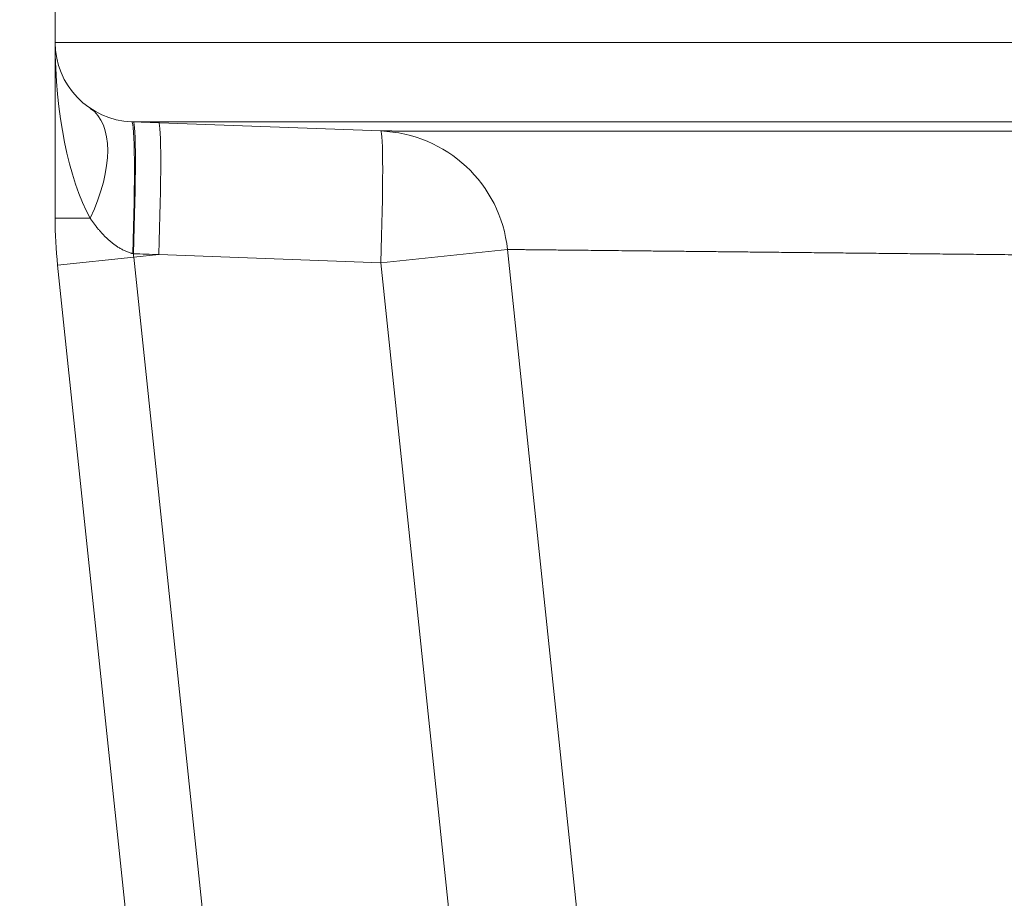
# Model space of a CAD drawing. Units: inches. Extents: x -19.9 to 49.2, y -9.4 to 17.2.
# Drawn here: x 0.8 to 1.1, y 8.3 to 8.6 of the extents above; entities that cross this region are included whole.
import ezdxf

# ---------------------------------------------------------------- set-up
doc = ezdxf.new("R2010")
doc.units = ezdxf.units.IN
doc.header["$MEASUREMENT"] = 0
doc.layers.add('1', color=7, linetype='Continuous', true_color=0xffffff)
doc.styles.add('Arial', font='arial.ttf')
doc.dimstyles.get("Standard").update_dxf_attribs({"dimtxt": 0.18, "dimasz": 0.18, "dimexe": 0.18, "dimexo": 0.0625, "dimgap": 0.09, "dimtad": 0, "dimtih": 1, "dimtoh": 1, "dimdec": 4, "dimzin": 0, "dimdsep": 46, "dimtxsty": 'Standard', "dimcen": 0.09, "dimadec": 0, "dimazin": 0, "dimtfac": 1, "dimtdec": 4, "dimtofl": 0, "dimtmove": 0, "dimatfit": 3, "dimfxl": 1, "dimtolj": 1, "dimtzin": 0, "dimarcsym": 0})

# ---------------------------------------------------------------- blocks, each defined once
blk = doc.blocks.new('_U3')
at = {"layer": '1', "color": 152, "linetype": 'Continuous', "lineweight": 13, "transparency": 16777216}
for p, q in [((2.088055377906092, 10.58807402543806), (0.4160386142692785, 10.58807402543806)), ((2.464185674920448, 7.191311120801137), (0.4160386142692792, 7.191311120801136))]:
    blk.add_line(p, q, dxfattribs=at)
at = {"layer": '1', "color": 27, "linetype": 'Continuous', "lineweight": 13, "transparency": 16777216}
for p, q in [((0.5410386142692784, 10.46307402543806), (0.5410386142692787, 9.13295655674852)), ((0.541038614269279, 7.316311120801136), (0.5410386142692788, 8.646428589490673))]:
    blk.add_line(p, q, dxfattribs=at)
at = {"layer": '1', "color": 27, "linetype": 'Continuous', "lineweight": 70, "transparency": 16777216}
for points in [[(0.520205280935945, 10.46307402543806), (0.5618719476026117, 10.46307402543806), (0.5410386142692784, 10.58807402543806)], [(0.5202052809359456, 7.316311120801136), (0.5618719476026124, 7.316311120801136), (0.5410386142692791, 7.191311120801136)]]:
    blk.add_solid(points, dxfattribs=at)
at = {"layer": 'Defpoints', "color": 0, "linetype": 'Continuous', "lineweight": 70, "transparency": 16777216}
for p in [(0.5410386142692784, 10.58807402543806), (2.150555377906092, 10.58807402543806), (2.526685674920448, 7.191311120801137)]:
    blk.add_point(p, dxfattribs=at)
at = {"layer": '1', "color": 23, "linetype": 'Continuous', "lineweight": 15, "transparency": 16777216, "insert": (0.4771743577890628, 8.708928589490672), "char_height": 0.125, "attachment_point": 1, "rotation": 90, "style": 'Arial'}
blk.add_mtext('\\A1;1553', dxfattribs=at)

msp = doc.modelspace()

# ---------------------------------------------------------------- linework, layer by layer
at = {"layer": '1', "color": 27, "linetype": 'Continuous', "lineweight": 15}
for p, q in [((0.7835387549839565, 8.572688848317568), (0.7835387549839565, 8.587711171062477)), ((0.7835387549839565, 8.514583211789759), (0.7835387549839565, 8.572688848317568)), ((0.7835387549839565, 8.572688848317568), (1.369354590504515, 8.572688848317568)), ((0.8910978024978102, 8.543427615475137), (0.8088188303467745, 8.54645993552198)), ((1.369354590504515, 8.54645993552198), (0.8088188303467745, 8.54645993552198)), ((0.7835387549839543, 8.514583211789747), (0.7951532152082543, 8.514583211789747)), ((0.9329916243128415, 8.504285309515199), (0.8910889768713708, 8.499881163800255)), ((0.9735913297160437, 8.118004915575073), (0.9329916243128424, 8.504285309515195)), ((0.7843515441958833, 8.499074269738665), (0.8094931326607657, 8.501716757167632)), ((0.8094931326607664, 8.50171675716763), (0.8177459086018168, 8.502584158871732)), ((0.8094931326607662, 8.50171675716763), (0.8506896927094916, 8.109757670603797)), ((0.8910889768713715, 8.499881163800252), (0.8177459086018166, 8.502584158871732)), ((0.8649913102178619, 7.731838146302339), (0.7843515441958837, 8.499074269738664)), ((0.9316886822745725, 8.113600769860131), (0.8910889768713715, 8.499881163800252))]:
    msp.add_line(p, q, dxfattribs=at)
for centre, radius, start, end in [((0.8097854741440615, 8.572688848317568), 0.02624671916010499, 180, 267.8893690422581), ((0.8894867295023319, 8.499712760815822), 0.04374453193350831, 6.000000000000136, 87.88936904225812), ((0.9319092711694335, 8.514583211789759), 0.1483705161854791, 180, 186), ((0.9319092711694335, 8.514583211789759), 0.1230904408226612, 185.4570042303235, 186)]:
    msp.add_arc(centre, radius, start, end, dxfattribs=at)
for centre, major_axis, ratio, start_param, end_param in [((0.8097854741440718, 8.57268884831757), (8.199162656747398e-17, 0.06999125109362887), 0.3750000000000726, 1.570796326794897, 2.550234486811578), ((0.770766116981759, 8.514583211789741), (-0.02438709822634571, -0.03631602282987902), 0.4869329029012464, 1.886824676169485, 3.141592653589858), ((0.8072077573512781, 8.502745080862674), (-0.001611072995478605, -0.04371485465931424), 0.0444530950303186, 1.576675116588871, 3.141592653589793), ((0.8077729242590388, 8.502724252127214), (-0.001611072995478605, -0.04371485465931424), 0.03650877972303066, 1.575646611638049, 3.141592653589793), ((0.8161436612327722, 8.502415755887304), (-0.001611072995478605, -0.04371485465931424), 0.03646123741893079, 1.575992384984225, 3.14159265358967), ((0.8894867295023305, 8.499712760815823), (0.001611072995478603, 0.04371485465931424), 0.03646123741893081, 4.71758503857402, 6.28318530717971)]:
    msp.add_ellipse(centre, major_axis=major_axis, ratio=ratio, start_param=start_param, end_param=end_param, dxfattribs=at)
for points, knots in [([(0.8910975961620098, 8.54342761549612), (0.8911018771502188, 8.54342761506072), (0.8912011339221044, 8.543427604966476), (0.8916351305635282, 8.543427560932422), (0.8923651107546067, 8.543427487229975), (0.8933848801134741, 8.54342738502669), (0.8946940418818083, 8.543427255114395), (0.8962927234038327, 8.543427098445518), (0.8981815772814896, 8.543426916136205), (0.8996350504945723, 8.543426778359281), (0.9006045301139121, 8.543426687478542), (0.900899954086299, 8.543426659856776), (0.901227452530861, 8.543426629362168), (0.9013546094324167, 8.543426617542785), (0.9014055678926018, 8.543426612807792), (0.9014310955660811, 8.54342661043662), (0.9015078116636035, 8.543426603313252), (0.9019697324526883, 8.543426560452218), (0.9032934179255416, 8.543426438392322), (0.9055833313501624, 8.543426230939986), (0.9086034802548226, 8.543425964730034), (0.9118934494027373, 8.543425683551403), (0.9154513203955588, 8.543425389820015), (0.9192756713389107, 8.543425086073386), (0.923365563981547, 8.543424774975806), (0.9277205353126357, 8.543424459324612), (0.9323405934405089, 8.543424142057598), (0.9372262176669703, 8.543423826261668), (0.9423783625881041, 8.543423515182653), (0.9477984672797066, 8.543423212237364), (0.9534884674564827, 8.543422921025808), (0.957463365091549, 8.54342273723979), (0.959750870253526, 8.54342263752517), (0.9601331968206037, 8.543422620982497), (0.9605811297930631, 8.543422601820003), (0.9607735053705984, 8.54342259363731), (0.9609018456353022, 8.543422588188845), (0.9609660633486163, 8.543422585467834), (0.9615443392142358, 8.543422561012642), (0.9630934059543763, 8.543422496511628), (0.9667567225889664, 8.543422351198268), (0.9721286767626476, 8.54342215957445), (0.9787944966233371, 8.54342195887094), (0.9856778688030545, 8.543421791171177), (0.9927772829386512, 8.543421660302295), (1.000091626601778, 8.543421570169576), (1.007620175947625, 8.543421524765606), (1.015362588772817, 8.54342152818119), (1.023318901612532, 8.54342158461658), (1.031489530065806, 8.543421698393717), (1.039875272487699, 8.543421873969601), (1.048477317125079, 8.543422115950927), (1.057297252845734, 8.543422429110196), (1.063323806818751, 8.543422688639176), (1.066755430890198, 8.54342284986681), (1.06713730154355, 8.543422867992742), (1.06771097747328, 8.543422895501847), (1.067902302159264, 8.54342290472273), (1.068285136242892, 8.54342292326646), (1.069242694667845, 8.543422969881245), (1.071738493431199, 8.543423094409325), (1.077145735175502, 8.54342338001475), (1.084960319419456, 8.543423838736706), (1.094480253150879, 8.543424473641064), (1.104141407135627, 8.543425196300896), (1.113942834339738, 8.543426010064753), (1.123883844655238, 8.543426918320838), (1.13396399871468, 8.543427924505965), (1.144183103988234, 8.543429032114865), (1.154541213082019, 8.543430244709997), (1.165038624202476, 8.543431565931943), (1.175675883796376, 8.543432999510545), (1.186453791421201, 8.543434549276919), (1.197373406947833, 8.543436219176511), (1.204748509199544, 8.543437415247826), (1.208692147392786, 8.543438073402779), (1.20892422070324, 8.543438112201462), (1.209388554226909, 8.543438189966148), (1.210085155557583, 8.543438306834123), (1.211711265417113, 8.543438581073776), (1.214966307736486, 8.54343913575271), (1.221487648548215, 8.543440269979204), (1.23083582155591, 8.543441961756315), (1.242104271676431, 8.5434441074961), (1.253422950569611, 8.543446370127954), (1.264791538175351, 8.543448750943723), (1.276209805278889, 8.543451251245815), (1.287677611464354, 8.543453872350877), (1.299194903871276, 8.543456615593596), (1.310761716728241, 8.543459482330654), (1.322378171654082, 8.543462473944912), (1.334044478732796, 8.543465591849873), (1.345760938384469, 8.54346883749446), (1.357527944071356, 8.543472212368199), (1.365406638640418, 8.543474549460667), (1.369354590504515, 8.543475740065768)], [0, 0, 0, 0, 0.0150711117221038, 0.0307049035994997, 0.04633869547689561, 0.06197248735429151, 0.07760627923168742, 0.09324007110908332, 0.1088738629864792, 0.1245076548638751, 0.1245076548638751, 0.1284161028332255, 0.1303703268179015, 0.1308588828140719, 0.1308588828140719, 0.1313474388102423, 0.1313474388102423, 0.1323245508025832, 0.14014144674131, 0.1557752386187619, 0.1714090304962137, 0.1870428223736655, 0.2026766142511174, 0.2183104061285692, 0.233944198006021, 0.2495779898834729, 0.2652117817609247, 0.2808455736383765, 0.2964793655158284, 0.3121131573932802, 0.3277469492707321, 0.3433807411481838, 0.3433807411481838, 0.3453349651328645, 0.3463120771252048, 0.3468006331213755, 0.3468006331213755, 0.3472891891175462, 0.3472891891175462, 0.351197637086905, 0.3590145330256219, 0.3746483249030539, 0.3902821167804861, 0.4059159086579182, 0.4215497005353503, 0.4371834924127824, 0.4528172842902146, 0.4684510761676466, 0.4840848680450788, 0.4997186599225109, 0.515352451799943, 0.5309862436773751, 0.5466200355548072, 0.5622538274322393, 0.5622538274322393, 0.564208051416918, 0.564208051416918, 0.5651851634092573, 0.5651851634092573, 0.5661622754015967, 0.5700707233709507, 0.5778876193096598, 0.5935214111870776, 0.6091552030644953, 0.6247889949419131, 0.6404227868193308, 0.6560565786967486, 0.6716903705741664, 0.6873241624515842, 0.7029579543290021, 0.7185917462064199, 0.7342255380838376, 0.7498593299612554, 0.7654931218386731, 0.781126913716091, 0.781126913716091, 0.78210402570843, 0.78210402570843, 0.783081137700769, 0.7850353616854466, 0.7889438096548017, 0.7967607055935125, 0.8123944974709346, 0.8280282893483568, 0.8436620812257789, 0.859295873103201, 0.8749296649806232, 0.8905634568580453, 0.9061972487354674, 0.9218310406128895, 0.9374648324903115, 0.9530986243677337, 0.9687324162451559, 0.984366208122578, 1, 1, 1, 1]), ([(0.8091604554650214, 8.50293045388039), (0.8091112068579545, 8.502942478540929), (0.809037456106606, 8.502960955935286), (0.8089638857562793, 8.502980083513794), (0.8089148786409952, 8.502992978601132), (0.8088903911569718, 8.50299949885797), (0.8087680959209596, 8.503032444058286), (0.8084763435624907, 8.503114708308022), (0.8079984697788076, 8.503267049818618), (0.8074373418538501, 8.503472215800464), (0.8068876198059451, 8.503698040403712), (0.8063485261094963, 8.50394308087179), (0.8058193947476189, 8.504206101277738), (0.8052996514517636, 8.504486035667831), (0.8047887982505171, 8.504781959252142), (0.8042864012399551, 8.50509306560765), (0.8039156609568041, 8.505337252821949), (0.8037117106030547, 8.505476520570376), (0.8036302902976755, 8.505532513558014), (0.803589650979045, 8.505560659329472), (0.8034680881992426, 8.505645438385821), (0.803226298987499, 8.505816420755135), (0.8028298084565513, 8.506108301560971), (0.8023638680691094, 8.506469017152769), (0.8019073036034945, 8.506839666037637), (0.8016088999347737, 8.507093077767545), (0.8014241870038987, 8.507253346660441), (0.801387328129459, 8.507285499930816), (0.8013138403689217, 8.507349946738065), (0.8012039387500842, 8.507446840197632), (0.8009497812090094, 8.507674465662394), (0.800593042681957, 8.508003924992643), (0.800035148049552, 8.508539724439531), (0.7993608356955324, 8.509224919105845), (0.7985856151353539, 8.51006973025135), (0.7978419844236859, 8.510935382664444), (0.7971280005947212, 8.511820431351952), (0.7964420557951324, 8.512723660177357), (0.7957828033565642, 8.513644028007105), (0.7953603435564631, 8.51426843345884), (0.7951532152082541, 8.514583211789759)], [0, 0, 0, 0, 0.007812500000058634, 0.01171875000006986, 0.01171875000006986, 0.01562500000008109, 0.01562500000008109, 0.03125000000008274, 0.06250000000008538, 0.09375000000008801, 0.1250000000000906, 0.1562500000000933, 0.1875000000000959, 0.2187500000000986, 0.2500000000001012, 0.2812500000001039, 0.3125000000001065, 0.3203125000001072, 0.3203125000001072, 0.3281250000001079, 0.3281250000001079, 0.3437500000000641, 0.3750000000000231, 0.4062499999999822, 0.4374999999999412, 0.4687499999999002, 0.4687499999999002, 0.4765624999998972, 0.4765624999998972, 0.4843749999998943, 0.4999999999998884, 0.5312499999998864, 0.5624999999998845, 0.6249999999999007, 0.6874999999999168, 0.7499999999999329, 0.812499999999949, 0.874999999999966, 0.937499999999983, 1, 1, 1, 1]), ([(1.369711327879765, 8.49979838001547), (1.366108379071855, 8.499834605275472), (1.358918141167456, 8.499906937189747), (1.348179226953325, 8.5000150832348), (1.337486310815428, 8.500122880541813), (1.326839036027857, 8.500230331332952), (1.316237130420808, 8.500337436992686), (1.305680403932005, 8.500444198088056), (1.295168746916103, 8.500550614381483), (1.28470212917679, 8.500656684836402), (1.274280599701507, 8.50076240761584), (1.263904287093355, 8.500867780074007), (1.253573400675295, 8.500972798741088), (1.243288232483409, 8.501077459298745), (1.23646218399452, 8.501146990800228), (1.231354287981101, 8.501199047071506), (1.228803250423556, 8.50122505211469), (1.22583216253659, 8.501255350545826), (1.224347903198666, 8.501270489515111), (1.223712067757667, 8.501276975443758), (1.223394196024343, 8.501280218040785), (1.223288249492792, 8.501281298814149), (1.223076407761398, 8.501283459871148), (1.219581727246523, 8.50131911064823), (1.212744256348976, 8.501388899039421), (1.202776110409949, 8.50149074229961), (1.19293703362943, 8.50159136517483), (1.183226067881111, 8.50169077368511), (1.173642492138751, 8.501788971502362), (1.164185815572682, 8.50188596000844), (1.15485577328936, 8.50198173832761), (1.145652323988112, 8.502076303339807), (1.136575649597009, 8.502169649674075), (1.127626156880362, 8.502261769682121), (1.118804481051066, 8.502352653391528), (1.110111491463034, 8.502442288437736), (1.104402696866247, 8.502501202794406), (1.100153891261886, 8.50254506832286), (1.098037687073274, 8.502566921016708), (1.095583215242636, 8.502592274636347), (1.094534401414204, 8.502603110096693), (1.094097827277067, 8.502607620644278), (1.094010534542917, 8.502608522537129), (1.093836022783222, 8.502610325584431), (1.093574354279927, 8.502613029165847), (1.090525023884855, 8.502644536322453), (1.084848916131564, 8.50270321044968), (1.076793316355382, 8.502786548087771), (1.068936458369943, 8.502867893082716), (1.061276905094841, 8.502947255594684), (1.053813584637638, 8.503024642156621), (1.046545780617672, 8.503100055758678), (1.039473125763613, 8.503173495900112), (1.032595598650465, 8.503244958609864), (1.025913523508184, 8.50331443643632), (1.019427573097929, 8.503381918406163), (1.013138774715698, 8.503447389951564), (1.007048519449085, 8.503510832804261), (1.003121889807025, 8.50355176083697), (1.000227535403265, 8.503581937627942), (0.9987930142606933, 8.503596896198601), (0.9973775930367055, 8.503611658657812), (0.9968492053870375, 8.50361716997424), (0.9967905264827137, 8.50361778202637), (0.9966732479206244, 8.503619005314524), (0.9964974532146789, 8.503620838978085), (0.9960881271985584, 8.503625108648674), (0.9938754202832771, 8.503648190529391), (0.990016038516176, 8.503688462259998), (0.9848162571177408, 8.503742748878508), (0.9798630043403904, 8.503794487254533), (0.9751545212238704, 8.50384369205262), (0.9706895029611171, 8.503890373404671), (0.966467087080447, 8.503934537019585), (0.9624868457099491, 8.50397618425216), (0.9587487817613125, 8.504015312132736), (0.9552533289534164, 8.50405191335833), (0.9520013556761902, 8.5040859762451), (0.9489941727753584, 8.504117484641238), (0.9462335454218798, 8.50414641779855), (0.9445589881069123, 8.504163972731954), (0.9433659497471656, 8.504176481116257), (0.9429303517962722, 8.504181048404627), (0.9425081013218684, 8.504185476009665), (0.9424379736372053, 8.504186211354716), (0.9423913026491357, 8.504186700739146), (0.9422518140426888, 8.504188163404018), (0.9419524313154237, 8.504191302757436), (0.9409622051933135, 8.504201686773252), (0.9394674190879408, 8.504217363977373), (0.9377407045681185, 8.504235476894966), (0.9362792439689807, 8.504250809717039), (0.9350824434911271, 8.504263367491978), (0.9341501900198992, 8.504273150440504), (0.9334828500979742, 8.504280153963231), (0.9330895288462792, 8.504284281960121), (0.9329963833141806, 8.504285259567153), (0.9329923805047993, 8.504285301578586)], [0, 0, 0, 0, 0.01564007160750273, 0.03128014321500547, 0.0469202148225082, 0.06256028643001094, 0.07820035803751366, 0.09384042964501639, 0.1094805012525191, 0.1251205728600219, 0.1407606444675246, 0.1564007160750273, 0.1720407876825301, 0.1876808592900328, 0.2033209308975355, 0.2033209308975355, 0.2111409667012869, 0.2150509846031623, 0.2170059935541001, 0.2179834980295693, 0.2179834980295693, 0.2184722502673042, 0.2184722502673042, 0.2189610025050392, 0.2346010741125375, 0.2502411457200358, 0.2658812173275341, 0.2815212889350324, 0.2971613605425306, 0.312801432150029, 0.3284415037575272, 0.3440815753650255, 0.3597216469725238, 0.3753617185800221, 0.3910017901875203, 0.4066418617950187, 0.4222819334025169, 0.4222819334025169, 0.4301019692062663, 0.4340119871081408, 0.4359669960590773, 0.4359669960590773, 0.4364557482968115, 0.4364557482968115, 0.4369445005345456, 0.4379220050100143, 0.4535620766174984, 0.4692021482249824, 0.4848422198324665, 0.5004822914399505, 0.5161223630474346, 0.5317624346549187, 0.5474025062624027, 0.5630425778698868, 0.5786826494773708, 0.5943227210848548, 0.6099627926923389, 0.6256028642998231, 0.6412429359073072, 0.6412429359073072, 0.6490629717110494, 0.6529729896129195, 0.6529729896129195, 0.6534617418506541, 0.6534617418506541, 0.6539504940883887, 0.6549279985638583, 0.6568830075147972, 0.6725230791222963, 0.6881631507297953, 0.7038032223372944, 0.7194432939447934, 0.7350833655522925, 0.7507234371597916, 0.7663635087672906, 0.7820035803747897, 0.7976436519822887, 0.8132837235897878, 0.8289237951972869, 0.8445638668047859, 0.8602039384122849, 0.8602039384122849, 0.8680239742160346, 0.8690014786915051, 0.8690014786915051, 0.8694902309292403, 0.8699789831669755, 0.8719339921179228, 0.8758440100198174, 0.8914840816273967, 0.907124153234976, 0.9227642248425553, 0.9384042964501346, 0.9540443680577139, 0.9696844396652932, 0.9853245112728725, 1, 1, 1, 1])]:
    msp.add_open_spline(points, degree=3, knots=knots, dxfattribs=at)
for points in [[(0.8093766956178723, 8.502877463175595), (0.8093046199264395, 8.502895190258288), (0.8092325398085942, 8.502912853590491), (0.8091604554650214, 8.50293045388039)], [(0.8177459086018168, 8.502584158871732), (0.8149561560660994, 8.50268157135036), (0.8121664193780196, 8.502779362699364), (0.8093766956178723, 8.502877463175595)]]:
    msp.add_open_spline(points, degree=3, dxfattribs=at)

# ---------------------------------------------------------------- dimensions: what is measured, and where the dimension line sits
at = {"layer": '1', "color": 23, "linetype": 'Continuous', "lineweight": 15}
dim = msp.add_linear_dim(base=(0.5410386142692784, 10.58807402543806), p1=(2.526685674920448, 7.191311120801133), p2=(2.150555377906092, 10.58807402543806), angle=90, dimstyle='Standard', override={"dimtxt": 0.125, "dimasz": 0.125, "dimexe": 0.125, "dimexo": 0.0625, "dimgap": 0.0625, "dimtih": 0, "dimtoh": 0, "dimdec": 2, "dimlfac": 457.2, "dimzin": 8, "dimdsep": 46, "dimlunit": 2, "dimtxsty": 'Arial', "dimsah": 1, "dimse1": 0, "dimse2": 0, "dimsd1": 0, "dimsd2": 0, "dimclrd": 27, "dimclre": 152, "dimclrt": 23, "dimtol": 0, "dimtm": -0.1, "dimtfac": 1, "dimtdec": 2, "dimtofl": 1, "dimtmove": 0, "dimatfit": 2, "dimtzin": 8, "dimlwd": 13, "dimlwe": 13}, dxfattribs=at)
dim.commit()
dim.dimension.update_dxf_attribs({"geometry": '_U3', "text_midpoint": (0.5410386142692811, 8.889692573119595), "dimtype": 160})

doc.saveas('drawing.dxf')
